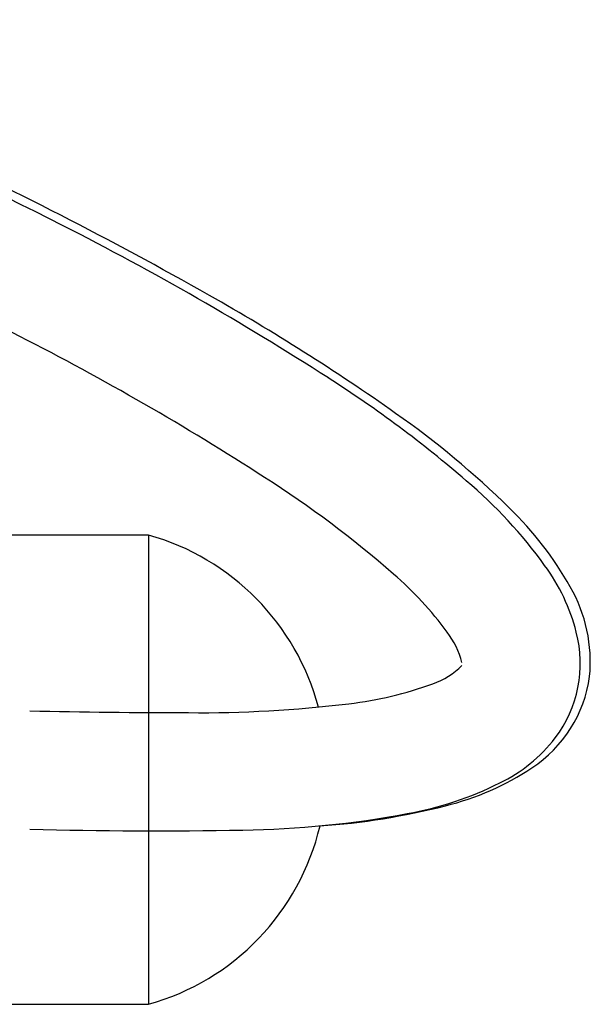
# Model space of a CAD drawing. Units: millimetres. Extents: x 0 to 1272, y 0 to 1782.
# Drawn here: x 1014 to 1019, y 615 to 623 of the extents above; entities that cross this region are included whole.
import ezdxf

# ---------------------------------------------------------------- set-up
doc = ezdxf.new("R2010")
doc.units = ezdxf.units.MM
doc.linetypes.add('________________', pattern=[0, 0, 0])

# ---------------------------------------------------------------- blocks, each defined once
blk = doc.blocks.new('901-19XT', base_point=(2170.0968, 870.7429))
at = {"color": 7, "linetype": '________________'}
for p, q in [((1015.1933, 618.9773), (1009.1933, 618.9773)), ((1015.1933, 618.9773), (1015.1933, 615.0273)), ((1009.1933, 615.0273), (1015.1933, 615.0273))]:
    blk.add_line(p, q, dxfattribs=at)
for centre, radius, start, end in [((991.1683, 575.7612), 51.4071, 63.04595, 67.68014), ((991.4073, 576.3244), 49.8011, 62.88162, 67.96062), ((998.0628, 589.7698), 35.8655, 60.53157, 65.07905), ((1002.8847, 598.7852), 25.5735, 57.27912, 63.06251), ((1006.3856, 604.5286), 18.9218, 54.86379, 60.48796), ((1003.5168, 599.8727), 23.3217, 57.13969, 62.99016), ((1011.2676, 611.7826), 10.1072, 49.21051, 57.43187), ((1013.0014, 613.8955), 7.4541, 45.41849, 55.01313), ((1011.3286, 611.8702), 9.0054, 48.83319, 57.47153), ((1015.3079, 616.3989), 3.9729, 35.78722, 49.83338), ((1016.1962, 617.101), 2.9286, 29.46299, 45.91758), ((1014.6431, 617.0023), 2.0502, 14.86279, 74.43288), ((1015.3769, 616.454), 2.8901, 36.1935, 49.43308), ((1017.2441, 617.7683), 1.6016, 14.17062, 36.55288), ((1017.6473, 617.9084), 1.2681, 354.46175, 29.94863), ((1017.1309, 617.722), 0.7259, 14.57617, 37.17205), ((1017.7949, 617.8962), 1.0363, 322.81645, 14.7712), ((1017.4024, 618.2935), 0.597, 288.234, 316.24626), ((1017.8187, 617.9389), 1.1014, 303.32621, 352.02416), ((1016.5316, 620.5984), 3.0605, 276.57653, 290.21624), ((1015.5217, 677.4331), 59.9503, 268.730663, 270.009162), ((1015.6344, 627.8078), 10.3254, 269.42799, 276.94043), ((1017.5787, 618.0784), 1.3188, 295.80777, 322.18825), ((1017.1453, 618.9418), 2.3094, 283.7635, 303.61489), ((1016.8778, 619.4278), 2.839, 280.06111, 296.6869), ((1016.2391, 622.3999), 5.884, 273.88513, 284.3232), ((1015.8661, 624.7472), 8.2537, 270.84232, 280.52487), ((1015.256, 654.4817), 37.9943, 268.39655, 271.10314), ((1014.6431, 617.0023), 2.0502, 285.56712, 346.69898)]:
    blk.add_arc(centre, radius, start, end, dxfattribs=at)

msp = doc.modelspace()

# ---------------------------------------------------------------- block references
msp.add_blockref('901-19XT', (2170.0968, 870.7429))

doc.saveas('drawing.dxf')
